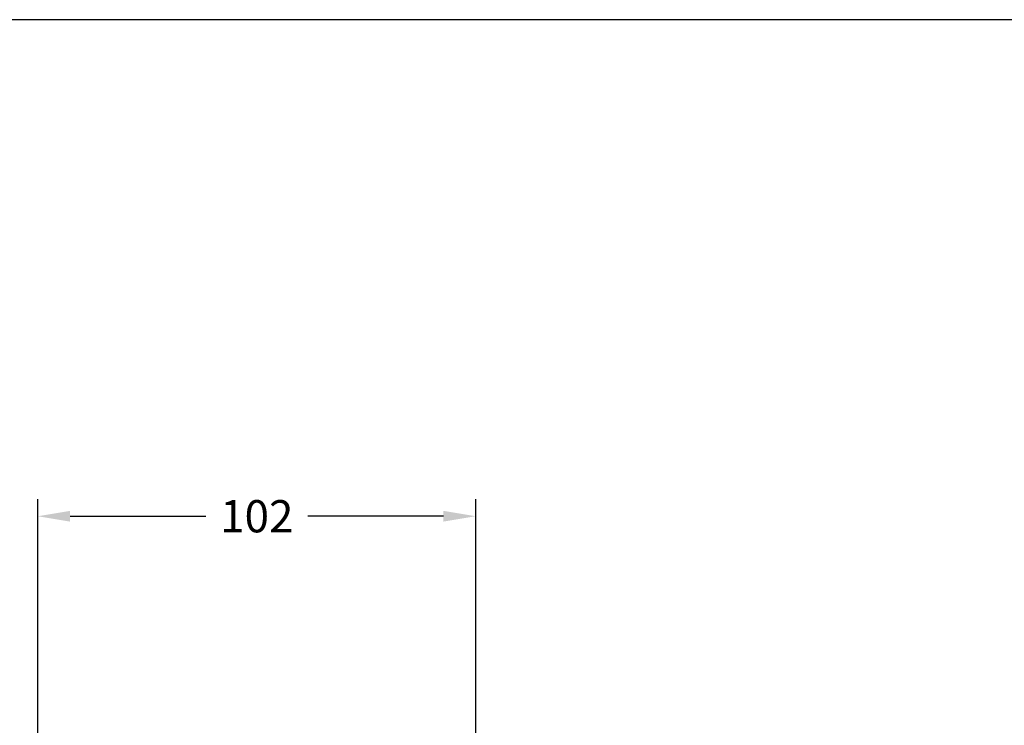
# Model space of a CAD drawing. Units: millimetres. Extents: x 6890 to 8290, y 131 to 1143.
# Drawn here: x 7325 to 7554, y 961 to 1126 of the extents above; entities that cross this region are included whole.
import ezdxf

# ---------------------------------------------------------------- set-up
doc = ezdxf.new("R2010")
doc.units = ezdxf.units.MM
doc.layers.add('Dimension', color=1, linetype='Continuous', lineweight=13)
doc.styles.get("Standard").update_dxf_attribs({"font": 'arial.ttf'})
doc.dimstyles.new('STANDARD$0', dxfattribs={"dimscale": 0.5, "dimtxt": 7, "dimasz": 7, "dimexe": 1.5, "dimexo": 1.5, "dimgap": 1.5, "dimtad": 1, "dimdec": 0, "dimlfac": -1, "dimzin": 0, "dimdsep": 46, "dimtxsty": 'Standard', "dimcen": 4, "dimadec": 0, "dimazin": 0, "dimtfac": 1, "dimtdec": 0, "dimtofl": 0, "dimtmove": 2, "dimatfit": 3, "dimfxl": 0, "dimtvp": 1.5, "dimtolj": 1, "dimtzin": 0, "dimarcsym": 0})

# ---------------------------------------------------------------- blocks, each defined once
blk = doc.blocks.new('*D83')
at = {"layer": 'Defpoints', "color": 0}
for p in [(7430.73, 1010.06), (7328.87, 913.62), (7430.73, 913.43)]:
    blk.add_point(p, dxfattribs=at)
at = {"layer": 'Dimension', "color": 0, "lineweight": -2}
for p, q in [((7328.87, 917.62), (7328.87, 1014.06)), ((7430.73, 917.43), (7430.73, 1014.06)), ((7336.37, 1010.06), (7367.91, 1010.06)), ((7423.23, 1010.06), (7391.69, 1010.06))]:
    blk.add_line(p, q, dxfattribs=at)
at = {"layer": 'Dimension', "color": 0}
for points in [[(7336.37, 1011.31), (7336.37, 1008.81), (7328.87, 1010.06)], [(7423.23, 1011.31), (7423.23, 1008.81), (7430.73, 1010.06)]]:
    blk.add_solid(points, dxfattribs=at)
at = {"layer": 'Dimension', "color": 0, "insert": (7379.8, 1010.06), "char_height": 7.5, "attachment_point": 5}
blk.add_mtext('\\A1;102', dxfattribs=at)

msp = doc.modelspace()

# ---------------------------------------------------------------- linework, layer by layer
msp.add_lwpolyline([(8272.82, 174.93), (8272.82, 1125.55), (6907.82, 1125.55), (6907.82, 174.93)], close=True)

# ---------------------------------------------------------------- dimensions: what is measured, and where the dimension line sits
at = {"layer": 'Dimension'}
dim = msp.add_linear_dim(base=(7430.73, 1010.06), p1=(7328.87, 913.62), p2=(7430.73, 913.43), text='102', dimstyle='STANDARD$0', override={"dimtxt": 15, "dimasz": 15, "dimexe": 8, "dimexo": 8, "dimgap": 8, "dimtad": 0, "dimtih": 1, "dimtoh": 1, "dimlfac": 1, "dimzin": 4, "dimcen": 8, "dimtp": 2, "dimtm": 2, "dimtmove": 0, "dimtvp": 0, "dimtzin": 4}, dxfattribs=at)
dim.commit()
dim.dimension.update_dxf_attribs({"geometry": '*D83', "text_midpoint": (7379.8, 1010.06)})

doc.saveas('drawing.dxf')
